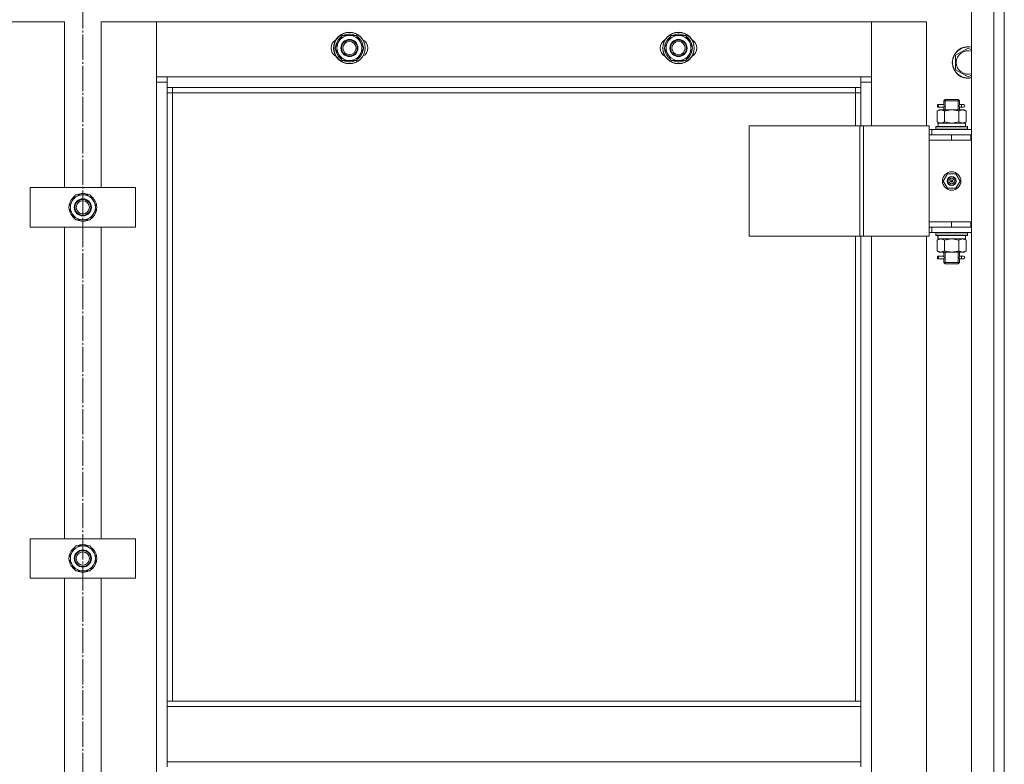
# Model space of a CAD drawing. Units: millimetres. Extents: x 0 to 24297, y -6 to 16800.
# Drawn here: x 3725 to 4473, y 13239 to 13805 of the extents above; entities that cross this region are included whole.
import ezdxf

# ---------------------------------------------------------------- set-up
doc = ezdxf.new("R2010")
doc.units = ezdxf.units.MM
doc.linetypes.add('K5LT_AXLED', pattern=[23.716667, 19.216667, -1.5, 1.5, -1.5])
doc.linetypes.add('K5LT_THIN', pattern=[0])
for name, color, linetype, true_color in [('OSI', 2, 'Continuous', 0xffff00), ('R', 1, 'Continuous', 0xff0000), ('WELDING', 7, 'Continuous', 0xffffff)]:
    doc.layers.add(name, color=color, linetype=linetype, true_color=true_color)

msp = doc.modelspace()

# ---------------------------------------------------------------- linework, layer by layer
at = {"layer": 'OSI', "color": 30, "linetype": 'K5LT_AXLED', "lineweight": 13, "true_color": 0xff8000}
msp.add_line((3772.59, 14433.79), (3772.59, 7347.79), dxfattribs=at)
at = {"layer": 'R', "color": 7, "linetype": 'K5LT_THIN', "lineweight": 13}
for p, q in [((4447.59, 13858.16), (4447.59, 12666.16)), ((4464.59, 13858.16), (4464.59, 12666.16)), ((4472.59, 13858.16), (4472.59, 12666.16)), ((4472.59, 12666.16), (4472.59, 13858.16)), ((3716.59, 13803.16), (3758.59, 13803.16)), ((3758.59, 13803.16), (3758.59, 13677.16)), ((3786.59, 13803.16), (3828.59, 13803.16)), ((3786.59, 13677.16), (3786.59, 13803.16)), ((3828.59, 13803.16), (3828.59, 13757.16)), ((3828.59, 13803.16), (4371.59, 13803.16)), ((3828.59, 13761.16), (3828.59, 13803.16)), ((4371.59, 13803.16), (4413.59, 13803.16)), ((4371.59, 13757.16), (4371.59, 13803.16)), ((4371.59, 13803.16), (4371.59, 13761.16)), ((4413.59, 13803.16), (4413.59, 13724.16)), ((3964.12, 13783.16), (3969.61, 13792.66)), ((3969.61, 13792.66), (3980.58, 13792.66)), ((3980.58, 13792.66), (3983.32, 13787.91)), ((3983.32, 13787.91), (3986.06, 13783.16)), ((4214.12, 13783.16), (4219.61, 13792.66)), ((4219.61, 13792.66), (4230.58, 13792.66)), ((4230.58, 13792.66), (4233.32, 13787.91)), ((4233.32, 13787.91), (4236.06, 13783.16)), ((3966.87, 13778.41), (3964.12, 13783.16)), ((3969.61, 13773.66), (3966.87, 13778.41)), ((3986.06, 13783.16), (3980.58, 13773.66)), ((3984.74, 13780.87), (3985.34, 13780.87)), ((3985.41, 13782.03), (3985.53, 13782.03)), ((3985.54, 13784.18), (3985.48, 13784.18)), ((4216.87, 13778.41), (4214.12, 13783.16)), ((4219.61, 13773.66), (4216.87, 13778.41)), ((4236.06, 13783.16), (4230.58, 13773.66)), ((4234.74, 13780.87), (4235.34, 13780.87)), ((4235.41, 13782.03), (4235.53, 13782.03)), ((4235.54, 13784.18), (4235.48, 13784.18)), ((4435.59, 13777.65), (4445.09, 13783.13)), ((4445.09, 13783.13), (4447.59, 13781.69)), ((3980.58, 13773.66), (3969.61, 13773.66)), ((4230.58, 13773.66), (4219.61, 13773.66)), ((4435.59, 13772.16), (4435.59, 13777.65)), ((4435.59, 13766.68), (4435.59, 13772.16)), ((4445.09, 13761.19), (4435.59, 13766.68)), ((3836.59, 13761.16), (3828.59, 13761.16)), ((3828.59, 13757.16), (3836.59, 13757.16)), ((3828.59, 13757.16), (3828.59, 12767.16)), ((3836.59, 13753.16), (3836.59, 13761.16)), ((4363.59, 13761.16), (3836.59, 13761.16)), ((4371.59, 13761.16), (4363.59, 13761.16)), ((4363.59, 13761.16), (4363.59, 13753.16)), ((4363.59, 13757.16), (4371.59, 13757.16)), ((4371.59, 13724.16), (4371.59, 13757.16)), ((4447.59, 13762.64), (4445.09, 13761.19)), ((3836.59, 13753.16), (4363.59, 13753.16)), ((3836.59, 13287.16), (3836.59, 13753.16)), ((3840.59, 13749.16), (3836.59, 13749.16)), ((3840.59, 13749.16), (3840.59, 13753.16)), ((3840.59, 13749.16), (4359.59, 13749.16)), ((3840.59, 13287.16), (3840.59, 13749.16)), ((4359.59, 13753.16), (4359.59, 13749.16)), ((4359.59, 13749.16), (4363.59, 13749.16)), ((4359.59, 13749.16), (4359.59, 13724.16)), ((4363.59, 13753.16), (4363.59, 13724.16)), ((4426.59, 13743.16), (4427.59, 13744.16)), ((4426.59, 13743.16), (4432.59, 13743.16)), ((4426.59, 13743.16), (4426.59, 13740.66)), ((4427.54, 13743.16), (4427.54, 13744.11)), ((4427.54, 13743.16), (4427.54, 13736.16)), ((4427.59, 13744.16), (4432.59, 13744.16)), ((4432.59, 13744.16), (4437.59, 13744.16)), ((4432.59, 13743.16), (4438.59, 13743.16)), ((4438.59, 13743.16), (4437.59, 13744.16)), ((4437.65, 13743.16), (4437.65, 13744.11)), ((4437.65, 13743.16), (4437.65, 13736.16)), ((4438.59, 13743.16), (4438.59, 13740.66)), ((4421.62, 13735.32), (4423.09, 13736.16)), ((4421.62, 13735.32), (4421.62, 13727.01)), ((4424.82, 13740.16), (4421.82, 13740.16)), ((4421.82, 13740.16), (4421.82, 13738.16)), ((4424.82, 13738.16), (4421.82, 13738.16)), ((4422.59, 13740.16), (4426.7, 13740.16)), ((4422.59, 13738.16), (4422.59, 13740.16)), ((4422.59, 13738.16), (4426.7, 13738.16)), ((4424.37, 13736.16), (4423.09, 13736.16)), ((4432.59, 13736.16), (4424.37, 13736.16)), ((4426.7, 13740.16), (4424.82, 13740.16)), ((4426.7, 13738.16), (4424.82, 13738.16)), ((4426.59, 13737.66), (4426.59, 13736.16)), ((4427.11, 13735.32), (4427.11, 13727.01)), ((4440.82, 13736.16), (4432.59, 13736.16)), ((4438.08, 13735.32), (4438.08, 13727.01)), ((4438.49, 13740.16), (4440.29, 13740.16)), ((4438.49, 13738.16), (4440.29, 13738.16)), ((4438.59, 13737.66), (4438.59, 13736.16)), ((4440.29, 13740.16), (4441.59, 13740.16)), ((4440.29, 13738.16), (4441.59, 13738.16)), ((4442.09, 13736.16), (4440.82, 13736.16)), ((4443.56, 13735.32), (4442.09, 13736.16)), ((4443.56, 13735.32), (4443.56, 13727.01)), ((4421.62, 13727.01), (4423.09, 13726.16)), ((4422.14, 13726.16), (4422.22, 13724.79)), ((4422.14, 13726.16), (4422.35, 13726.16)), ((4443.09, 13726.16), (4422.35, 13726.16)), ((4443.56, 13727.01), (4442.09, 13726.16)), ((4443.09, 13723.66), (4443.09, 13726.16)), ((4278.71, 13724.16), (4362.92, 13724.16)), ((4278.71, 13724.16), (4278.71, 13640.16)), ((4362.92, 13724.16), (4362.92, 13640.16)), ((4362.92, 13724.16), (4365.58, 13724.16)), ((4365.58, 13724.16), (4365.58, 13640.16)), ((4365.58, 13724.16), (4415.58, 13724.16)), ((4415.58, 13724.16), (4415.58, 13640.16)), ((4415.58, 13721.16), (4417.59, 13721.16)), ((4447.59, 13721.16), (4417.59, 13721.16)), ((4417.59, 13717.16), (4417.59, 13721.16)), ((4420.59, 13723.36), (4420.77, 13723.66)), ((4420.59, 13721.46), (4420.59, 13723.36)), ((4444.59, 13723.36), (4420.59, 13723.36)), ((4420.59, 13721.46), (4420.77, 13721.16)), ((4444.59, 13721.46), (4420.59, 13721.46)), ((4444.42, 13723.66), (4420.77, 13723.66)), ((4444.59, 13723.36), (4444.42, 13723.66)), ((4444.59, 13721.46), (4444.42, 13721.16)), ((4444.59, 13721.46), (4444.59, 13723.36)), ((4415.58, 13717.16), (4415.59, 13717.16)), ((4415.59, 13713.16), (4415.59, 13717.16)), ((4432.59, 13717.16), (4415.59, 13717.16)), ((4432.59, 13713.16), (4415.59, 13713.16)), ((4415.59, 13651.16), (4415.59, 13713.16)), ((4432.59, 13713.16), (4415.59, 13713.16)), ((4447.09, 13717.16), (4432.59, 13717.16)), ((4432.59, 13713.16), (4432.59, 13717.16)), ((4447.09, 13713.16), (4432.59, 13713.16)), ((4447.09, 13713.16), (4447.09, 13717.16)), ((4447.59, 13717.16), (4447.09, 13717.16)), ((4447.59, 13713.16), (4447.09, 13713.16)), ((4429.42, 13687.66), (4426.24, 13682.16)), ((4426.24, 13682.16), (4429.42, 13676.66)), ((4435.77, 13687.66), (4429.42, 13687.66)), ((4432.59, 13682.16), (4431.69, 13682.16)), ((4432.59, 13682.16), (4433.49, 13682.16)), ((4438.94, 13682.16), (4435.77, 13687.66)), ((4435.77, 13676.66), (4438.94, 13682.16)), ((3732.59, 13647.16), (3732.59, 13677.16)), ((3732.59, 13677.16), (3812.59, 13677.16)), ((3812.59, 13677.16), (3812.59, 13647.16)), ((4429.42, 13676.66), (4435.77, 13676.66)), ((3761.62, 13662.16), (3767.11, 13671.66)), ((3767.11, 13671.66), (3772.59, 13671.66)), ((3772.59, 13671.66), (3778.08, 13671.66)), ((3778.08, 13671.66), (3783.56, 13662.16)), ((3767.11, 13652.66), (3761.62, 13662.16)), ((3783.56, 13662.16), (3778.08, 13652.66)), ((3782.24, 13659.87), (3782.84, 13659.87)), ((3782.91, 13661.03), (3783.03, 13661.03)), ((3783.04, 13663.18), (3782.98, 13663.18)), ((3772.59, 13652.66), (3767.11, 13652.66)), ((3778.08, 13652.66), (3772.59, 13652.66)), ((4432.59, 13651.16), (4415.59, 13651.16)), ((4415.59, 13651.16), (4432.59, 13651.16)), ((4415.59, 13651.16), (4415.59, 13647.16)), ((4432.59, 13651.16), (4432.59, 13647.16)), ((4432.59, 13651.16), (4447.09, 13651.16)), ((4447.09, 13651.16), (4447.09, 13647.16)), ((4447.09, 13651.16), (4447.59, 13651.16)), ((3812.59, 13647.16), (3732.59, 13647.16)), ((3758.59, 13647.16), (3758.59, 13410.5)), ((3786.59, 13410.5), (3786.59, 13647.16)), ((4415.59, 13647.16), (4415.58, 13647.16)), ((4415.59, 13647.16), (4432.59, 13647.16)), ((4417.59, 13647.16), (4417.59, 13643.16)), ((4432.59, 13647.16), (4447.09, 13647.16)), ((4447.09, 13647.16), (4447.59, 13647.16)), ((4278.71, 13640.16), (4362.92, 13640.16)), ((4359.59, 13640.16), (4359.59, 13287.16)), ((4362.92, 13640.16), (4365.58, 13640.16)), ((4363.59, 13640.16), (4363.59, 13287.16)), ((4365.58, 13640.16), (4415.58, 13640.16)), ((4371.59, 12884.16), (4371.59, 13640.16)), ((4413.59, 13640.16), (4413.59, 12884.16)), ((4417.59, 13643.16), (4415.58, 13643.16)), ((4417.59, 13643.16), (4447.59, 13643.16)), ((4420.59, 13642.86), (4420.77, 13643.16)), ((4420.59, 13640.96), (4420.59, 13642.86)), ((4444.59, 13642.86), (4420.59, 13642.86)), ((4420.59, 13640.96), (4420.77, 13640.66)), ((4444.59, 13640.96), (4420.59, 13640.96)), ((4444.42, 13640.66), (4420.77, 13640.66)), ((4421.62, 13637.32), (4423.09, 13638.16)), ((4421.62, 13629.01), (4421.62, 13637.32)), ((4422.14, 13638.16), (4443.09, 13638.16)), ((4422.22, 13639.54), (4422.15, 13640.66)), ((4427.11, 13629.01), (4427.11, 13637.32)), ((4438.08, 13629.01), (4438.08, 13637.32)), ((4443.56, 13637.32), (4442.09, 13638.16)), ((4443.09, 13640.66), (4443.09, 13638.16)), ((4443.56, 13629.01), (4443.56, 13637.32)), ((4444.59, 13642.86), (4444.42, 13643.16)), ((4444.59, 13640.96), (4444.42, 13640.66)), ((4444.59, 13640.96), (4444.59, 13642.86)), ((4421.62, 13629.01), (4423.09, 13628.16)), ((4443.56, 13629.01), (4442.09, 13628.16)), ((4424.82, 13625.16), (4421.82, 13625.16)), ((4421.82, 13625.16), (4421.82, 13623.16)), ((4424.82, 13623.16), (4421.82, 13623.16)), ((4422.59, 13625.16), (4426.7, 13625.16)), ((4422.59, 13623.16), (4422.59, 13625.16)), ((4422.59, 13623.16), (4426.7, 13623.16)), ((4423.09, 13628.16), (4424.37, 13628.16)), ((4424.37, 13628.16), (4432.59, 13628.16)), ((4426.7, 13625.16), (4424.82, 13625.16)), ((4426.7, 13623.16), (4424.82, 13623.16)), ((4426.59, 13628.16), (4426.59, 13625.66)), ((4426.59, 13622.66), (4426.59, 13620.16)), ((4427.54, 13628.16), (4427.54, 13620.16)), ((4432.59, 13628.16), (4440.82, 13628.16)), ((4437.65, 13628.16), (4437.65, 13620.16)), ((4438.49, 13625.16), (4440.29, 13625.16)), ((4438.49, 13623.16), (4440.29, 13623.16)), ((4438.59, 13628.16), (4438.59, 13625.66)), ((4438.59, 13622.66), (4438.59, 13620.16)), ((4440.29, 13625.16), (4441.59, 13625.16)), ((4440.29, 13623.16), (4441.59, 13623.16)), ((4440.82, 13628.16), (4442.09, 13628.16)), ((4426.59, 13620.16), (4427.59, 13619.16)), ((4426.59, 13620.16), (4432.59, 13620.16)), ((4427.54, 13620.16), (4427.54, 13619.22)), ((4427.59, 13619.16), (4432.59, 13619.16)), ((4432.59, 13620.16), (4438.59, 13620.16)), ((4432.59, 13619.16), (4437.59, 13619.16)), ((4438.59, 13620.16), (4437.59, 13619.16)), ((4437.65, 13620.16), (4437.65, 13619.22)), ((3732.59, 13380.5), (3732.59, 13410.5)), ((3732.59, 13410.5), (3812.59, 13410.5)), ((3761.62, 13395.5), (3767.11, 13405)), ((3767.11, 13405), (3772.59, 13405)), ((3772.59, 13405), (3778.08, 13405)), ((3778.08, 13405), (3783.56, 13395.5)), ((3812.59, 13410.5), (3812.59, 13380.5)), ((3767.11, 13386), (3761.62, 13395.5)), ((3783.56, 13395.5), (3778.08, 13386)), ((3782.24, 13393.2), (3782.84, 13393.2)), ((3782.91, 13394.37), (3783.03, 13394.37)), ((3783.04, 13396.51), (3782.98, 13396.51)), ((3772.59, 13386), (3767.11, 13386)), ((3778.08, 13386), (3772.59, 13386)), ((3812.59, 13380.5), (3732.59, 13380.5)), ((3758.59, 13380.5), (3758.59, 13143.83)), ((3786.59, 13143.83), (3786.59, 13380.5)), ((3836.59, 13287.16), (4363.59, 13287.16)), ((3836.59, 13283.16), (3836.59, 13287.16)), ((4363.59, 13283.16), (4363.59, 13287.16)), ((3836.59, 13283.16), (4363.59, 13283.16)), ((3836.59, 13283.16), (3836.59, 13241.16)), ((4363.59, 13241.16), (4363.59, 13283.16)), ((3836.59, 13241.16), (4363.59, 13241.16)), ((3836.59, 13237.16), (3836.59, 13241.16)), ((4363.59, 13237.16), (4363.59, 13241.16))]:
    msp.add_line(p, q, dxfattribs=at)
for centre, radius in [((3975.09, 13783.16), 12), ((3975.09, 13783.16), 11.83), ((4225.09, 13783.16), 12), ((4225.09, 13783.16), 11.83), ((3975.09, 13783.16), 6.5), ((3975.09, 13783.16), 6), ((3975.09, 13783.16), 5), ((4225.09, 13783.16), 6.5), ((4225.09, 13783.16), 6), ((4225.09, 13783.16), 5), ((4432.59, 13682.16), 7), ((4432.59, 13682.16), 3.49), ((4432.59, 13682.16), 3.25), ((4432.59, 13682.16), 2.1), ((3772.59, 13662.16), 6.5), ((3772.59, 13662.16), 6), ((3772.59, 13662.16), 5), ((3772.59, 13395.5), 6.5), ((3772.59, 13395.5), 6), ((3772.59, 13395.5), 5)]:
    msp.add_circle(centre, radius, dxfattribs=at)
for centre, radius, start, end in [((3975.09, 13783.16), 10.5, 64.79123, 115.20877), ((4225.09, 13783.16), 10.5, 64.79123, 115.20877), ((3968.09, 13783.16), 7, 117.99456, 242.00544), ((3975.09, 13783.16), 10.5, 124.79123, 175.20877), ((3975.09, 13783.16), 9.5, 30, 210), ((3975.09, 13783.16), 9.5, 210, 30), ((3975.09, 13783.16), 10.5, 5.53239, 55.20877), ((3982.09, 13783.16), 7, 297.99456, 62.00544), ((4218.09, 13783.16), 7, 117.99456, 242.00544), ((4225.09, 13783.16), 10.5, 124.79123, 175.20877), ((4225.09, 13783.16), 9.5, 30, 210), ((4225.09, 13783.16), 9.5, 210, 30), ((4225.09, 13783.16), 10.5, 5.53239, 55.20877), ((4232.09, 13783.16), 7, 297.99456, 62.00544), ((3975.09, 13783.16), 10.5, 184.79123, 235.21013), ((3975.09, 13783.16), 10.5, 304.79123, 347.35895), ((3975.09, 13783.16), 10.5, 347.35895, 353.81052), ((4225.09, 13783.16), 10.5, 184.79123, 235.21013), ((4225.09, 13783.16), 10.5, 304.79123, 347.35895), ((4225.09, 13783.16), 10.5, 347.35895, 353.81052), ((4445.09, 13772.16), 12, 77.9753, 180), ((4445.09, 13772.16), 11.83, 77.79651, 180), ((4445.09, 13772.16), 8.97, 73.8216, 180), ((3975.09, 13783.16), 10.5, 244.79123, 295.20877), ((4225.09, 13783.16), 10.5, 244.79123, 295.20877), ((4445.09, 13772.16), 12, 180, 282.0247), ((4445.09, 13772.16), 11.83, 180, 282.20349), ((4445.09, 13772.16), 8.97, 180, 286.1784), ((4441.59, 13739.16), 1, 270, 90), ((4432.59, 13682.16), 3.19, 0, 180), ((4432.59, 13682.16), 3.19, 180, 0), ((4432.59, 13682.16), 0.9, 0, 180), ((4432.59, 13682.16), 0.9, 180, 0), ((3772.59, 13662.16), 10.5, 124.79123, 175.20877), ((3772.59, 13662.16), 9.5, 90, 270), ((3772.59, 13662.16), 10.5, 64.79123, 115.20877), ((3772.59, 13662.16), 9.5, 270, 90), ((3772.59, 13662.16), 10.5, 5.53239, 55.20877), ((3772.59, 13662.16), 10.5, 184.79123, 235.20875), ((3772.59, 13662.16), 10.5, 304.79123, 347.35895), ((3772.59, 13662.16), 10.5, 347.35895, 353.81052), ((3772.59, 13662.16), 10.5, 244.79123, 295.20701), ((4441.59, 13624.16), 1, 270, 90), ((3772.59, 13395.5), 9.5, 90, 270), ((3772.59, 13395.5), 10.5, 64.79123, 115.20877), ((3772.59, 13395.5), 9.5, 270, 90), ((3772.59, 13395.5), 10.5, 124.79123, 175.20877), ((3772.59, 13395.5), 10.5, 5.53239, 55.20877), ((3772.59, 13395.5), 10.5, 184.79123, 235.20875), ((3772.59, 13395.5), 10.5, 304.79123, 347.35895), ((3772.59, 13395.5), 10.5, 347.35895, 353.81052), ((3772.59, 13395.5), 10.5, 244.79123, 295.20701)]:
    msp.add_arc(centre, radius, start, end, dxfattribs=at)
for centre, major_axis, ratio, start_param, end_param in [((4440.29, 13739.16), (0, -1), 0.301552, 3.141593, 6.283185), ((4432.59, 13721.24), (0, 22.52), 0.466308, 1.350168, 1.46277), ((4432.59, 13635.99), (0, -22.52), 0.466308, 4.503438, 4.615831), ((4440.29, 13624.16), (0, -1), 0.301552, 3.141593, 6.283185)]:
    msp.add_ellipse(centre, major_axis=major_axis, ratio=ratio, start_param=start_param, end_param=end_param, dxfattribs=at)
at = {"layer": 'WELDING', "color": 7, "linetype": 'K5LT_THIN', "lineweight": 13}
for p, q in [((4426.7, 13740.16), (4426.6, 13740.64)), ((4426.6, 13740.64), (4426.76, 13739.67)), ((4426.78, 13739.16), (4426.61, 13737.72)), ((4426.61, 13737.72), (4426.67, 13738.02)), ((4426.67, 13738.02), (4426.7, 13738.16)), ((4426.76, 13739.67), (4426.78, 13739.16)), ((4438.4, 13739.16), (4438.58, 13740.61)), ((4438.42, 13738.66), (4438.4, 13739.16)), ((4438.59, 13737.68), (4438.42, 13738.66)), ((4438.51, 13740.31), (4438.49, 13740.16)), ((4438.49, 13738.16), (4438.59, 13737.68)), ((4438.58, 13740.61), (4438.51, 13740.31)), ((4427.21, 13726.98), (4427.11, 13727.01)), ((4432.59, 13726.16), (4427.21, 13726.98)), ((4438.08, 13727.01), (4432.59, 13726.16)), ((4427.11, 13637.32), (4432.59, 13638.16)), ((4432.59, 13638.16), (4438.01, 13637.34)), ((4438.01, 13637.34), (4438.08, 13637.32)), ((4426.7, 13625.16), (4426.6, 13625.64)), ((4426.6, 13625.64), (4426.76, 13624.67)), ((4426.78, 13624.16), (4426.61, 13622.72)), ((4426.61, 13622.72), (4426.67, 13623.02)), ((4426.67, 13623.02), (4426.7, 13623.16)), ((4426.76, 13624.67), (4426.78, 13624.16)), ((4438.4, 13624.16), (4438.58, 13625.61)), ((4438.42, 13623.66), (4438.4, 13624.16)), ((4438.59, 13622.68), (4438.42, 13623.66)), ((4438.51, 13625.31), (4438.49, 13625.16)), ((4438.49, 13623.16), (4438.59, 13622.68)), ((4438.58, 13625.61), (4438.51, 13625.31))]:
    msp.add_line(p, q, dxfattribs=at)
for points, knots in [([(4421.62, 13735.32), (4421.91, 13735.48), (4422.35, 13735.7), (4422.91, 13735.92), (4423.29, 13736.03), (4423.65, 13736.11), (4424.01, 13736.15), (4424.25, 13736.16), (4424.37, 13736.16)], [0, 0, 0, 0, 2.905563, 4.375924, 5.511195, 6.679161, 7.850161, 9, 9, 9, 9]), ([(4424.37, 13736.16), (4424.49, 13736.16), (4424.74, 13736.15), (4425.11, 13736.1), (4425.48, 13736.02), (4425.94, 13735.88), (4426.48, 13735.66), (4426.9, 13735.43), (4427.11, 13735.32)], [0, 0, 0, 0, 1.192024, 2.404251, 3.60809, 4.765234, 6.955738, 9, 9, 9, 9]), ([(4427.11, 13735.32), (4427.68, 13735.48), (4428.56, 13735.7), (4429.68, 13735.92), (4430.45, 13736.03), (4431.16, 13736.11), (4431.88, 13736.15), (4432.36, 13736.16), (4432.59, 13736.16)], [0, 0, 0, 0, 2.905563, 4.375924, 5.511195, 6.679161, 7.850161, 9, 9, 9, 9]), ([(4432.59, 13736.16), (4432.84, 13736.16), (4433.34, 13736.15), (4434.08, 13736.1), (4434.81, 13736.02), (4435.74, 13735.88), (4436.82, 13735.66), (4437.67, 13735.43), (4438.08, 13735.32)], [0, 0, 0, 0, 1.192024, 2.404251, 3.60809, 4.765234, 6.955738, 9, 9, 9, 9]), ([(4438.08, 13735.32), (4438.36, 13735.48), (4438.8, 13735.7), (4439.36, 13735.92), (4439.75, 13736.03), (4440.1, 13736.11), (4440.46, 13736.15), (4440.7, 13736.16), (4440.82, 13736.16)], [0, 0, 0, 0, 2.905563, 4.375924, 5.511195, 6.679161, 7.850161, 9, 9, 9, 9]), ([(4440.82, 13736.16), (4440.94, 13736.16), (4441.19, 13736.15), (4441.56, 13736.1), (4441.93, 13736.02), (4442.39, 13735.88), (4442.94, 13735.66), (4443.36, 13735.43), (4443.56, 13735.32)], [0, 0, 0, 0, 1.192024, 2.404251, 3.60809, 4.765234, 6.955738, 9, 9, 9, 9]), ([(4424.37, 13726.16), (4424.2, 13726.16), (4423.93, 13726.18), (4423.55, 13726.24), (4423.27, 13726.31), (4422.86, 13726.42), (4422.33, 13726.63), (4421.86, 13726.88), (4421.62, 13727.01)], [0, 0, 0, 0, 1.548206, 2.616755, 3.724998, 4.291764, 6.613357, 9, 9, 9, 9]), ([(4427.11, 13727.01), (4426.86, 13726.87), (4426.43, 13726.65), (4425.82, 13726.41), (4425.32, 13726.26), (4424.84, 13726.18), (4424.53, 13726.16), (4424.37, 13726.16)], [0, 0, 0, 0, 2.217775, 3.830428, 5.353122, 6.582558, 8, 8, 8, 8]), ([(4443.56, 13727.01), (4443.24, 13726.83), (4442.77, 13726.59), (4442.19, 13726.38), (4441.85, 13726.29), (4441.55, 13726.22), (4441.24, 13726.18), (4440.94, 13726.16), (4440.64, 13726.16), (4440.34, 13726.19), (4439.99, 13726.24), (4439.58, 13726.34), (4438.92, 13726.56), (4438.41, 13726.82), (4438.08, 13727.01)], [0, 0, 0, 0, 2.72415, 3.912285, 4.716446, 5.530362, 6.353984, 7.180289, 7.997717, 8.810544, 9.605533, 10.761675, 12.184093, 15, 15, 15, 15]), ([(4421.62, 13637.32), (4421.95, 13637.5), (4422.42, 13637.74), (4422.99, 13637.94), (4423.34, 13638.04), (4423.64, 13638.1), (4423.94, 13638.15), (4424.25, 13638.17), (4424.55, 13638.16), (4424.85, 13638.14), (4425.19, 13638.09), (4425.61, 13637.99), (4426.26, 13637.76), (4426.77, 13637.51), (4427.11, 13637.32)], [0, 0, 0, 0, 2.72415, 3.912285, 4.716446, 5.530362, 6.353984, 7.180289, 7.997717, 8.810544, 9.605533, 10.761675, 12.184093, 15, 15, 15, 15]), ([(4438.08, 13637.32), (4438.4, 13637.5), (4438.87, 13637.74), (4439.45, 13637.94), (4439.79, 13638.04), (4440.09, 13638.1), (4440.39, 13638.15), (4440.7, 13638.17), (4441, 13638.16), (4441.3, 13638.14), (4441.64, 13638.09), (4442.06, 13637.99), (4442.72, 13637.76), (4443.23, 13637.51), (4443.56, 13637.32)], [0, 0, 0, 0, 2.72415, 3.912285, 4.716446, 5.530362, 6.353984, 7.180289, 7.997717, 8.810544, 9.605533, 10.761675, 12.184093, 15, 15, 15, 15]), ([(4424.37, 13628.16), (4424.24, 13628.16), (4423.99, 13628.18), (4423.62, 13628.23), (4423.25, 13628.31), (4422.79, 13628.45), (4422.25, 13628.67), (4421.83, 13628.9), (4421.62, 13629.01)], [0, 0, 0, 0, 1.192024, 2.404251, 3.60809, 4.765234, 6.955738, 9, 9, 9, 9]), ([(4427.11, 13629.01), (4426.82, 13628.85), (4426.38, 13628.62), (4425.82, 13628.41), (4425.44, 13628.3), (4425.08, 13628.22), (4424.72, 13628.17), (4424.48, 13628.16), (4424.37, 13628.16)], [0, 0, 0, 0, 2.905563, 4.375924, 5.511195, 6.679161, 7.850161, 9, 9, 9, 9]), ([(4432.59, 13628.16), (4432.27, 13628.16), (4431.73, 13628.18), (4430.96, 13628.24), (4430.4, 13628.31), (4429.59, 13628.42), (4428.53, 13628.63), (4427.58, 13628.88), (4427.11, 13629.01)], [0, 0, 0, 0, 1.548206, 2.616755, 3.724998, 4.291764, 6.613357, 9, 9, 9, 9]), ([(4438.08, 13629.01), (4437.58, 13628.87), (4436.72, 13628.65), (4435.62, 13628.43), (4434.73, 13628.3), (4433.93, 13628.21), (4433.2, 13628.17), (4432.76, 13628.16), (4432.59, 13628.16)], [0, 0, 0, 0, 2.494996, 4.309231, 5.453284, 6.859164, 8.206766, 9, 9, 9, 9]), ([(4440.82, 13628.16), (4440.7, 13628.16), (4440.45, 13628.18), (4440.07, 13628.23), (4439.71, 13628.31), (4439.25, 13628.45), (4438.7, 13628.67), (4438.28, 13628.9), (4438.08, 13629.01)], [0, 0, 0, 0, 1.192024, 2.404251, 3.60809, 4.765234, 6.955738, 9, 9, 9, 9]), ([(4443.56, 13629.01), (4443.28, 13628.85), (4442.84, 13628.62), (4442.28, 13628.41), (4441.89, 13628.3), (4441.53, 13628.22), (4441.18, 13628.17), (4440.94, 13628.16), (4440.82, 13628.16)], [0, 0, 0, 0, 2.905563, 4.375924, 5.511195, 6.679161, 7.850161, 9, 9, 9, 9])]:
    msp.add_open_spline(points, degree=3, knots=knots, dxfattribs=at)

doc.saveas('drawing.dxf')
